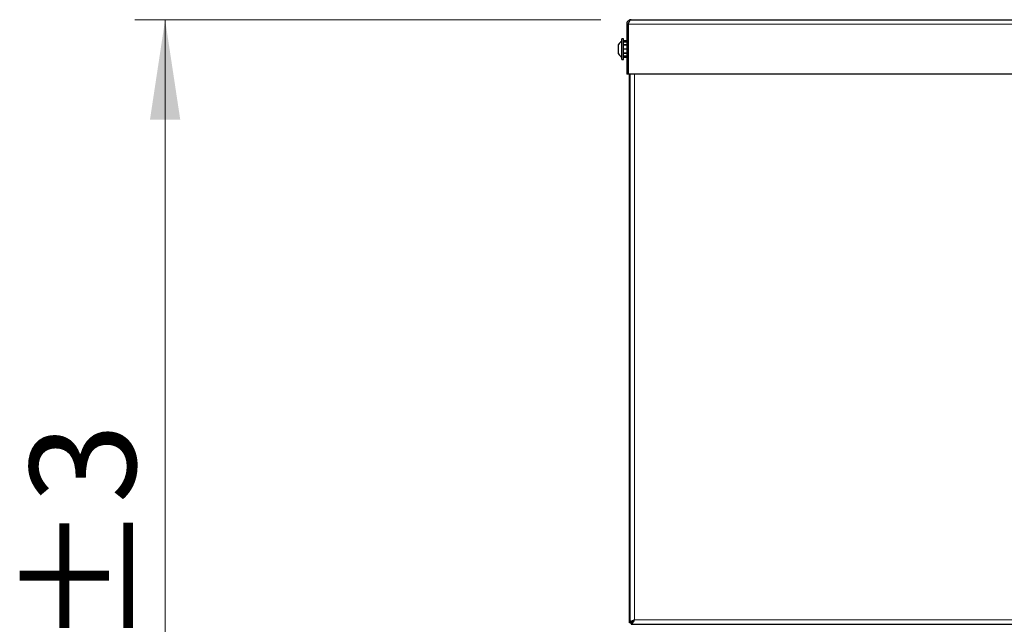
# Model space of a CAD drawing. Units: millimetres. Extents: x 0 to 210, y 0 to 297.
# Drawn here: x 112 to 144, y 234 to 254 of the extents above; entities that cross this region are included whole.
import ezdxf

# ---------------------------------------------------------------- set-up
doc = ezdxf.new("R2010")
doc.units = ezdxf.units.MM
doc.linetypes.add('SLD-Durchgehend', pattern=[0])
doc.styles.add('SLDTEXTSTYLE0', font='GOTHIC.TTF', dxfattribs={"width": 0.913})
doc.dimstyles.new('SLDDIMSTYLE0', dxfattribs={"dimtxt": 3.5, "dimasz": 3.302, "dimexe": 0, "dimexo": 0.0625, "dimgap": 0.875, "dimtad": 1, "dimdec": 0, "dimlfac": 20, "dimrnd": 1e-09, "dimzin": 12, "dimdsep": 46, "dimtxsty": 'SLDTEXTSTYLE0', "dimsah": 1, "dimcen": 0.09, "dimadec": 0, "dimazin": 3, "dimtol": 1, "dimtp": 3, "dimtm": 3, "dimtfac": 1, "dimtdec": 0, "dimtofl": 0, "dimtmove": 0, "dimatfit": 3, "dimfxl": 1, "dimfrac": 2, "dimtolj": 1, "dimarcsym": 0})

# ---------------------------------------------------------------- blocks, each defined once
blk = doc.blocks.new('_D_2')
at = {"color": 7, "linetype": 'SLD-Durchgehend', "lineweight": 0}
for p, q in [((131.053, 254.034), (115.637, 254.034)), ((116.637, 209.024), (116.637, 254.034)), ((134.028, 209.024), (115.637, 209.024))]:
    blk.add_line(p, q, dxfattribs=at)
at = {"color": 7, "linetype": 'SLD-Durchgehend', "lineweight": 18}
for points in [[(116.637, 254.034), (116.137, 250.732), (117.137, 250.732)], [(116.637, 209.024), (117.137, 212.326), (116.137, 212.326)]]:
    blk.add_solid(points, dxfattribs=at)
at = {"color": 7, "linetype": 'SLD-Durchgehend', "lineweight": 18, "char_height": 3.5, "attachment_point": 1, "rotation": 90, "style": 'SLDTEXTSTYLE0'}
for s, insert in [(' ±3', (112.166, 232.188)), ('900', (112.166, 224.429))]:
    blk.add_mtext(s, dxfattribs=dict(at, insert=insert))

msp = doc.modelspace()

# ---------------------------------------------------------------- linework, layer by layer
at = {"color": 7, "linetype": 'SLD-Durchgehend', "lineweight": 25}
for p, q in [((132.0534, 254.034), (172.7534, 254.034)), ((131.9034, 253.884), (131.9534, 253.884)), ((131.9034, 253.884), (131.9034, 252.234)), ((131.9534, 253.884), (131.9534, 252.234)), ((131.9538, 252.234), (131.9538, 253.884)), ((131.7984, 253.399), (131.7384, 253.399)), ((131.7384, 252.719), (131.7384, 253.399)), ((131.7984, 252.719), (131.7984, 253.399)), ((131.6334, 252.909), (131.6334, 253.209)), ((131.9034, 253.3339), (131.7984, 253.3339)), ((131.9034, 253.2996), (131.7984, 253.2996)), ((131.9034, 253.2946), (131.7984, 253.2946)), ((131.9034, 253.2008), (131.7984, 253.2008)), ((131.9034, 253.1921), (131.7984, 253.1921)), ((131.9034, 253.064), (131.7984, 253.064)), ((131.9034, 253.0633), (131.7984, 253.0633)), ((131.9034, 253.0547), (131.7984, 253.0547)), ((131.9034, 253.054), (131.7984, 253.054)), ((131.9538, 253.209), (131.9534, 253.209)), ((131.9034, 252.9258), (131.7984, 252.9258)), ((131.9034, 252.9172), (131.7984, 252.9172)), ((131.9034, 252.8234), (131.7984, 252.8234)), ((131.9034, 252.8184), (131.7984, 252.8184)), ((131.9034, 252.784), (131.7984, 252.784)), ((131.9534, 252.909), (131.9538, 252.909)), ((131.7384, 252.719), (131.7984, 252.719)), ((131.9534, 252.234), (131.9034, 252.234)), ((172.8531, 252.234), (131.9538, 252.234)), ((131.9969, 234.0843), (131.9969, 252.234)), ((132.0034, 234.184), (132.0034, 252.234)), ((132.0099, 252.234), (132.0099, 234.0843)), ((131.9971, 234.0843), (131.9969, 234.0843)), ((132.0099, 234.0843), (132.0599, 234.0843)), ((132.0594, 234.0684), (132.0432, 234.0843)), ((132.0473, 234.084), (132.0473, 234.034)), ((132.0473, 234.034), (132.0603, 234.034)), ((132.0603, 234.034), (132.0603, 234.084)), ((132.0603, 234.034), (172.7596, 234.034)), ((132.126, 234.134), (132.0892, 234.134))]:
    msp.add_line(p, q, dxfattribs=at)
at = {"color": 8, "linetype": 'SLD-Durchgehend', "lineweight": 18}
for p, q in [((172.8531, 253.884), (131.9538, 253.884)), ((132.1599, 252.234), (132.1599, 234.184)), ((132.1599, 234.184), (172.6599, 234.184))]:
    msp.add_line(p, q, dxfattribs=at)
at = {"color": 7, "linetype": 'SLD-Durchgehend', "lineweight": 25}
for start, end in [(122.10613, 150.8036), (209.1964, 237.89387)]:
    msp.add_arc((131.9019, 253.059), 0.3075, start, end, dxfattribs=at)
for points, knots in [([(132.0534, 254.034), (132.0377, 254.0325), (132.0038, 254.0294), (131.9569, 254.003), (131.9208, 253.9608), (131.9051, 253.9179), (131.9038, 253.8918), (131.9034, 253.884)], [0, 0, 0, 0, 0.2000116, 0.4331514, 0.6663277, 0.8995037, 1, 1, 1, 1]), ([(131.9538, 253.884), (131.9604, 253.8997), (131.9748, 253.9337), (131.997, 253.9805), (132.0202, 254.0167), (132.0391, 254.0324), (132.0501, 254.0336), (132.0534, 254.034)], [0, 0, 0, 0, 0.2000116, 0.4331514, 0.6663277, 0.8995037, 1, 1, 1, 1]), ([(131.9866, 253.957), (131.985, 253.9559), (131.9722, 253.9476), (131.958, 253.9214), (131.9549, 253.8961), (131.9534, 253.884)], [0, 0, 0, 0, 0.0721585, 0.5533625, 1, 1, 1, 1]), ([(132.0099, 234.1419), (132.0096, 234.1426), (132.003, 234.1557), (132.0032, 234.1702), (132.0034, 234.184)], [0, 0, 0, 0, 0.0573004, 1, 1, 1, 1]), ([(132.0034, 234.184), (132.0059, 234.1757), (132.0108, 234.1591), (132.0341, 234.1407), (132.0543, 234.1306), (132.0578, 234.1288)], [0, 0, 0, 0, 0.45157519, 0.90315037, 1, 1, 1, 1]), ([(132.1599, 234.184), (132.1442, 234.1773), (132.1103, 234.163), (132.0634, 234.1408), (132.0273, 234.1176), (132.0116, 234.0987), (132.0103, 234.0877), (132.0099, 234.0843)], [0, 0, 0, 0, 0.20001158, 0.43315135, 0.66632773, 0.89950373, 1, 1, 1, 1]), ([(132.1599, 234.184), (132.1466, 234.1755), (132.1199, 234.1586), (132.0865, 234.1332), (132.0641, 234.1085), (132.0613, 234.0922), (132.0599, 234.0843)], [0, 0, 0, 0, 0.25439334, 0.50902512, 0.76365811, 1, 1, 1, 1])]:
    msp.add_open_spline(points, degree=3, knots=knots, dxfattribs=at)
for points in [[(132.0603, 234.084), (132.0686, 234.0855), (132.0852, 234.0885), (132.1101, 234.1116), (132.135, 234.1447), (132.1516, 234.1709), (132.1599, 234.184)], [(132.0603, 234.034), (132.0686, 234.0362), (132.0852, 234.0407), (132.1101, 234.0754), (132.135, 234.125), (132.1516, 234.1643), (132.1599, 234.184)]]:
    msp.add_open_spline(points, degree=3, dxfattribs=at)

# ---------------------------------------------------------------- dimensions: what is measured, and where the dimension line sits
at = {"color": 7, "linetype": 'SLD-Durchgehend', "lineweight": 18}
dim = msp.add_linear_dim(base=(116.6365, 254.034), p1=(135.0284, 209.024), p2=(132.0534, 254.034), angle=90, dimstyle='SLDDIMSTYLE0', dxfattribs=at)
dim.commit()
dim.dimension.update_dxf_attribs({"geometry": '_D_2', "text_midpoint": (116.6365, 231.529), "dimtype": 160})

doc.saveas('drawing.dxf')
